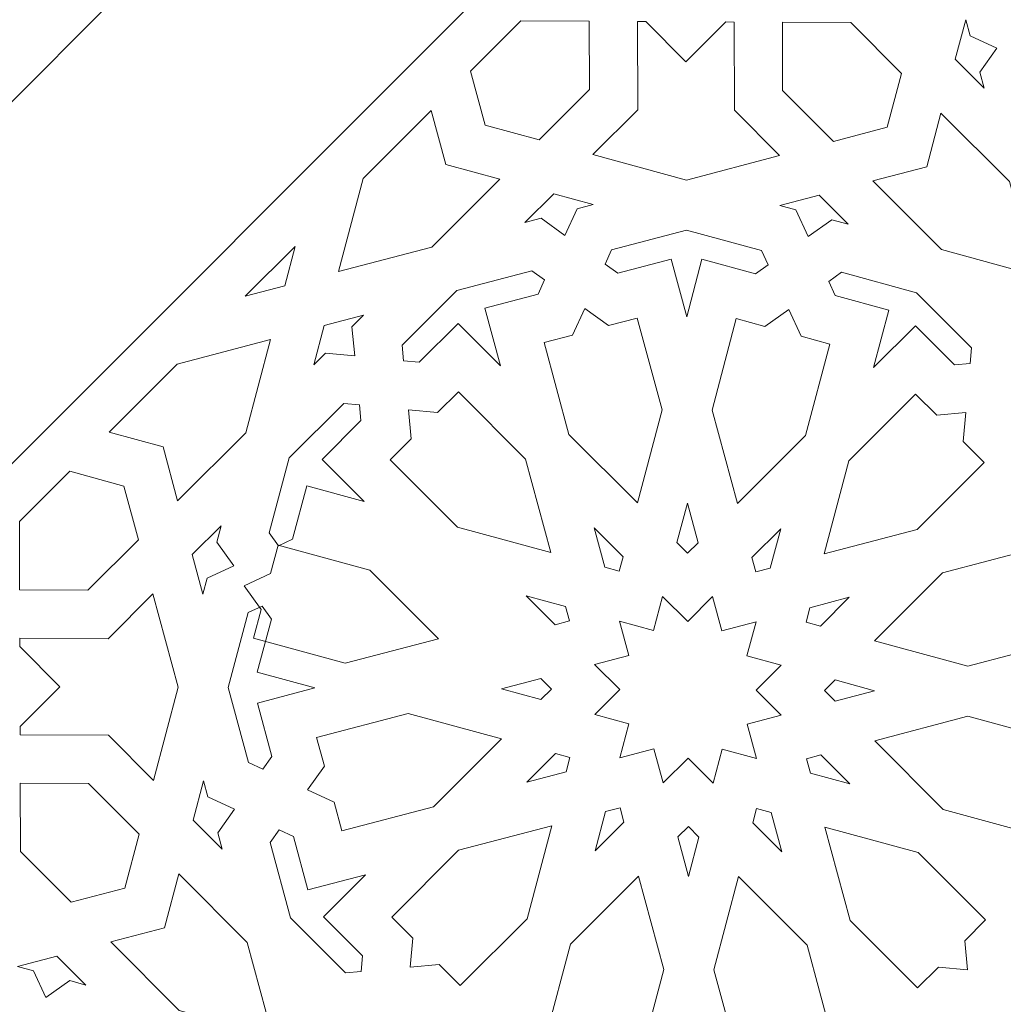
# Model space of a CAD drawing. Units: centimetres. Extents: x -10.4 to 10.5, y -13.8 to 13.1.
# Drawn here: x -4.9 to -3.1, y -8 to -6.2 of the extents above; entities that cross this region are included whole.
import ezdxf

# ---------------------------------------------------------------- set-up
doc = ezdxf.new("R2010")
doc.units = ezdxf.units.CM
doc.header["$MEASUREMENT"] = 0
doc.layers.add('Plan 1', color=7, linetype='Continuous')

msp = doc.modelspace()

# ---------------------------------------------------------------- linework, layer by layer
at = {"layer": 'Plan 1', "color": 5, "lineweight": 20}
msp.add_open_spline([(0.79531, -13.31362), (0.79531, -13.31362), (-8.20453, -13.31362), (-8.20453, -13.31362), (-8.20453, -13.31362), (-8.20453, -13.31362), (-8.20612, -9.59704), (-8.20612, -9.59704), (-8.20612, -9.59704), (-6.44881, -7.83821), (-4.6915, -6.07939), (-2.93418, -4.32057), (-2.93418, -4.32057), (-2.93418, -4.32057), (0.79531, -4.31896), (0.79531, -4.31896), (0.79531, -4.31896), (0.79531, -4.31896), (0.79531, -13.31362), (0.79531, -13.31362)], degree=3, knots=[0, 0, 0, 0, 0.1666667, 0.1666667, 0.1666667, 0.1666667, 0.3333333, 0.3333333, 0.3333333, 0.3333333, 0.5, 0.5, 0.5, 0.5, 0.6666667, 0.6666667, 0.6666667, 0.6666667, 1, 1, 1, 1], dxfattribs=at)
at = {"layer": 'Plan 1', "color": 3, "lineweight": 9}
for points in [[(-7.72428, -13.31362), (-7.72428, -13.31362), (-7.72588, -9.79559), (-7.72588, -9.79559), (-7.72588, -9.79559), (-7.72588, -9.79559), (-2.73504, -4.80067), (-2.73504, -4.80067), (-2.73504, -4.80067), (-2.73504, -4.80067), (0.79531, -4.79916), (0.79531, -4.79916)], [(-5.32749, -13.31362), (-5.32749, -13.31362), (-5.33195, -10.786), (-5.33195, -10.786), (-5.33195, -10.786), (-5.33195, -10.786), (-1.74159, -7.20207), (-1.74159, -7.20207), (-1.74159, -7.20207), (-1.74159, -7.20207), (0.79531, -7.20207), (0.79531, -7.20207)], [(-5.09981, -13.31362), (-5.09885, -12.5346), (-5.09804, -11.75532), (-5.09696, -10.87621), (-5.09696, -10.87621), (-3.84912, -9.63299), (-2.88669, -8.67607), (-1.64061, -7.43066), (-1.64061, -7.43066), (-0.76198, -7.4319), (0.01669, -7.43117), (0.79531, -7.43048)]]:
    msp.add_open_spline(points, degree=3, knots=[0, 0, 0, 0, 0.25, 0.25, 0.25, 0.25, 0.5, 0.5, 0.5, 0.5, 1, 1, 1, 1], dxfattribs=at)
at = {"layer": 'Plan 1', "color": 22, "lineweight": 9}
for points, knots in [([(-3.08771, -6.22382), (-3.08771, -6.22382), (-3.13766, -6.2007), (-3.13766, -6.2007), (-3.13766, -6.2007), (-3.13766, -6.2007), (-3.14586, -6.17037), (-3.14586, -6.17037), (-3.14586, -6.17037), (-3.14586, -6.17037), (-3.16546, -6.24429), (-3.16546, -6.24429), (-3.16546, -6.24429), (-3.16546, -6.24429), (-3.11111, -6.29873), (-3.11111, -6.29873), (-3.11111, -6.29873), (-3.11111, -6.29873), (-3.11932, -6.26841), (-3.11932, -6.26841), (-3.11932, -6.26841), (-3.11932, -6.26841), (-3.08771, -6.22382), (-3.08771, -6.22382)], [0, 0, 0, 0, 0.1428571, 0.1428571, 0.1428571, 0.1428571, 0.2857143, 0.2857143, 0.2857143, 0.2857143, 0.4285714, 0.4285714, 0.4285714, 0.4285714, 0.5714286, 0.5714286, 0.5714286, 0.5714286, 0.7142857, 0.7142857, 0.7142857, 0.7142857, 1, 1, 1, 1]), ([(-4.07512, -6.26697), (-4.07512, -6.26697), (-4.04771, -6.36819), (-4.04771, -6.36819), (-4.04771, -6.36819), (-4.04771, -6.36819), (-3.94655, -6.39577), (-3.94655, -6.39577), (-3.94655, -6.39577), (-3.94655, -6.39577), (-3.85196, -6.30133), (-3.85196, -6.30133), (-3.85196, -6.30133), (-3.85196, -6.30133), (-3.85237, -6.17318), (-3.85237, -6.17318), (-3.85237, -6.17318), (-3.85237, -6.17318), (-3.98053, -6.17254), (-3.98053, -6.17254), (-3.98053, -6.17254), (-3.98053, -6.17254), (-4.07512, -6.26697), (-4.07512, -6.26697)], [0, 0, 0, 0, 0.1428571, 0.1428571, 0.1428571, 0.1428571, 0.2857143, 0.2857143, 0.2857143, 0.2857143, 0.4285714, 0.4285714, 0.4285714, 0.4285714, 0.5714286, 0.5714286, 0.5714286, 0.5714286, 0.7142857, 0.7142857, 0.7142857, 0.7142857, 1, 1, 1, 1]), ([(-3.58051, -6.17452), (-3.58051, -6.17452), (-3.59606, -6.17444), (-3.59606, -6.17444), (-3.59606, -6.17444), (-3.59606, -6.17444), (-3.67088, -6.24913), (-3.67088, -6.24913), (-3.67088, -6.24913), (-3.67088, -6.24913), (-3.7462, -6.1737), (-3.7462, -6.1737), (-3.7462, -6.1737), (-3.7462, -6.1737), (-3.76175, -6.17362), (-3.76175, -6.17362), (-3.76175, -6.17362), (-3.76175, -6.17362), (-3.76124, -6.33931), (-3.76124, -6.33931), (-3.76124, -6.33931), (-3.76124, -6.33931), (-3.84541, -6.42334), (-3.84541, -6.42334), (-3.84541, -6.42334), (-3.84541, -6.42334), (-3.67018, -6.47113), (-3.67018, -6.47113), (-3.67018, -6.47113), (-3.67018, -6.47113), (-3.49526, -6.42508), (-3.49526, -6.42508), (-3.49526, -6.42508), (-3.49526, -6.42508), (-3.57997, -6.34021), (-3.57997, -6.34021), (-3.57997, -6.34021), (-3.57997, -6.34021), (-3.58051, -6.17452), (-3.58051, -6.17452)], [0, 0, 0, 0, 0.0909091, 0.0909091, 0.0909091, 0.0909091, 0.1818182, 0.1818182, 0.1818182, 0.1818182, 0.2727273, 0.2727273, 0.2727273, 0.2727273, 0.3636364, 0.3636364, 0.3636364, 0.3636364, 0.4545455, 0.4545455, 0.4545455, 0.4545455, 0.5454545, 0.5454545, 0.5454545, 0.5454545, 0.6363636, 0.6363636, 0.6363636, 0.6363636, 0.7272727, 0.7272727, 0.7272727, 0.7272727, 0.8181818, 0.8181818, 0.8181818, 0.8181818, 1, 1, 1, 1]), ([(-3.48989, -6.17497), (-3.48989, -6.17497), (-3.36173, -6.1756), (-3.36173, -6.1756), (-3.36173, -6.1756), (-3.36173, -6.1756), (-3.26652, -6.27096), (-3.26652, -6.27096), (-3.26652, -6.27096), (-3.26652, -6.27096), (-3.2933, -6.37191), (-3.2933, -6.37191), (-3.2933, -6.37191), (-3.2933, -6.37191), (-3.39429, -6.3985), (-3.39429, -6.3985), (-3.39429, -6.3985), (-3.39429, -6.3985), (-3.48948, -6.30313), (-3.48948, -6.30313), (-3.48948, -6.30313), (-3.48948, -6.30313), (-3.48989, -6.17497), (-3.48989, -6.17497)], [0, 0, 0, 0, 0.1428571, 0.1428571, 0.1428571, 0.1428571, 0.2857143, 0.2857143, 0.2857143, 0.2857143, 0.4285714, 0.4285714, 0.4285714, 0.4285714, 0.5714286, 0.5714286, 0.5714286, 0.5714286, 0.7142857, 0.7142857, 0.7142857, 0.7142857, 1, 1, 1, 1]), ([(-4.32298, -6.64297), (-4.32298, -6.64297), (-4.27663, -6.46813), (-4.27663, -6.46813), (-4.27663, -6.46813), (-4.27663, -6.46813), (-4.14887, -6.34059), (-4.14887, -6.34059), (-4.14887, -6.34059), (-4.14887, -6.34059), (-4.12147, -6.44182), (-4.12147, -6.44182), (-4.12147, -6.44182), (-4.12147, -6.44182), (-4.02031, -6.46939), (-4.02031, -6.46939), (-4.02031, -6.46939), (-4.02031, -6.46939), (-4.14806, -6.59692), (-4.14806, -6.59692), (-4.14806, -6.59692), (-4.14806, -6.59692), (-4.32298, -6.64297), (-4.32298, -6.64297)], [0, 0, 0, 0, 0.1428571, 0.1428571, 0.1428571, 0.1428571, 0.2857143, 0.2857143, 0.2857143, 0.2857143, 0.4285714, 0.4285714, 0.4285714, 0.4285714, 0.5714286, 0.5714286, 0.5714286, 0.5714286, 0.7142857, 0.7142857, 0.7142857, 0.7142857, 1, 1, 1, 1]), ([(-3.01628, -6.64941), (-3.01628, -6.64941), (-3.06374, -6.47411), (-3.06374, -6.47411), (-3.06374, -6.47411), (-3.06374, -6.47411), (-3.19231, -6.34531), (-3.19231, -6.34531), (-3.19231, -6.34531), (-3.19231, -6.34531), (-3.21908, -6.44626), (-3.21908, -6.44626), (-3.21908, -6.44626), (-3.21908, -6.44626), (-3.32007, -6.47284), (-3.32007, -6.47284), (-3.32007, -6.47284), (-3.32007, -6.47284), (-3.1915, -6.60164), (-3.1915, -6.60164), (-3.1915, -6.60164), (-3.1915, -6.60164), (-3.01628, -6.64941), (-3.01628, -6.64941)], [0, 0, 0, 0, 0.1428571, 0.1428571, 0.1428571, 0.1428571, 0.2857143, 0.2857143, 0.2857143, 0.2857143, 0.4285714, 0.4285714, 0.4285714, 0.4285714, 0.5714286, 0.5714286, 0.5714286, 0.5714286, 0.7142857, 0.7142857, 0.7142857, 0.7142857, 1, 1, 1, 1]), ([(-3.89806, -6.57489), (-3.89806, -6.57489), (-3.87534, -6.52512), (-3.87534, -6.52512), (-3.87534, -6.52512), (-3.87534, -6.52512), (-3.84509, -6.51717), (-3.84509, -6.51717), (-3.84509, -6.51717), (-3.84509, -6.51717), (-3.91915, -6.49696), (-3.91915, -6.49696), (-3.91915, -6.49696), (-3.91915, -6.49696), (-3.97316, -6.55089), (-3.97316, -6.55089), (-3.97316, -6.55089), (-3.97316, -6.55089), (-3.9429, -6.54292), (-3.9429, -6.54292), (-3.9429, -6.54292), (-3.9429, -6.54292), (-3.89806, -6.57489), (-3.89806, -6.57489)], [0, 0, 0, 0, 0.1428571, 0.1428571, 0.1428571, 0.1428571, 0.2857143, 0.2857143, 0.2857143, 0.2857143, 0.4285714, 0.4285714, 0.4285714, 0.4285714, 0.5714286, 0.5714286, 0.5714286, 0.5714286, 0.7142857, 0.7142857, 0.7142857, 0.7142857, 1, 1, 1, 1]), ([(-3.44165, -6.57714), (-3.44165, -6.57714), (-3.46468, -6.52715), (-3.46468, -6.52715), (-3.46468, -6.52715), (-3.46468, -6.52715), (-3.49499, -6.51889), (-3.49499, -6.51889), (-3.49499, -6.51889), (-3.49499, -6.51889), (-3.42104, -6.49942), (-3.42104, -6.49942), (-3.42104, -6.49942), (-3.42104, -6.49942), (-3.36669, -6.55387), (-3.36669, -6.55387), (-3.36669, -6.55387), (-3.36669, -6.55387), (-3.397, -6.5456), (-3.397, -6.5456), (-3.397, -6.5456), (-3.397, -6.5456), (-3.44165, -6.57714), (-3.44165, -6.57714)], [0, 0, 0, 0, 0.1428571, 0.1428571, 0.1428571, 0.1428571, 0.2857143, 0.2857143, 0.2857143, 0.2857143, 0.4285714, 0.4285714, 0.4285714, 0.4285714, 0.5714286, 0.5714286, 0.5714286, 0.5714286, 0.7142857, 0.7142857, 0.7142857, 0.7142857, 1, 1, 1, 1]), ([(-3.66937, -6.72745), (-3.66937, -6.72745), (-3.64081, -6.61973), (-3.64081, -6.61973), (-3.64081, -6.61973), (-3.64081, -6.61973), (-3.54062, -6.64705), (-3.54062, -6.64705), (-3.54062, -6.64705), (-3.54062, -6.64705), (-3.51669, -6.63014), (-3.51669, -6.63014), (-3.51669, -6.63014), (-3.51669, -6.63014), (-3.52904, -6.60333), (-3.52904, -6.60333), (-3.52904, -6.60333), (-3.52904, -6.60333), (-3.66989, -6.56493), (-3.66989, -6.56493), (-3.66989, -6.56493), (-3.66989, -6.56493), (-3.81049, -6.60195), (-3.81049, -6.60195), (-3.81049, -6.60195), (-3.81049, -6.60195), (-3.82267, -6.62864), (-3.82267, -6.62864), (-3.82267, -6.62864), (-3.82267, -6.62864), (-3.79863, -6.64578), (-3.79863, -6.64578), (-3.79863, -6.64578), (-3.79863, -6.64578), (-3.69861, -6.61945), (-3.69861, -6.61945), (-3.69861, -6.61945), (-3.69861, -6.61945), (-3.66937, -6.72745), (-3.66937, -6.72745)], [0, 0, 0, 0, 0.0909091, 0.0909091, 0.0909091, 0.0909091, 0.1818182, 0.1818182, 0.1818182, 0.1818182, 0.2727273, 0.2727273, 0.2727273, 0.2727273, 0.3636364, 0.3636364, 0.3636364, 0.3636364, 0.4545455, 0.4545455, 0.4545455, 0.4545455, 0.5454545, 0.5454545, 0.5454545, 0.5454545, 0.6363636, 0.6363636, 0.6363636, 0.6363636, 0.7272727, 0.7272727, 0.7272727, 0.7272727, 0.8181818, 0.8181818, 0.8181818, 0.8181818, 1, 1, 1, 1]), ([(-4.4979, -6.68902), (-4.4979, -6.68902), (-4.40437, -6.59563), (-4.40437, -6.59563), (-4.40437, -6.59563), (-4.40437, -6.59563), (-4.42396, -6.66955), (-4.42396, -6.66955), (-4.42396, -6.66955), (-4.42396, -6.66955), (-4.4979, -6.68902), (-4.4979, -6.68902)], [0, 0, 0, 0, 0.25, 0.25, 0.25, 0.25, 0.5, 0.5, 0.5, 0.5, 1, 1, 1, 1]), ([(-4.01919, -6.81954), (-4.01919, -6.81954), (-4.04844, -6.71153), (-4.04844, -6.71153), (-4.04844, -6.71153), (-4.04844, -6.71153), (-3.94842, -6.68521), (-3.94842, -6.68521), (-3.94842, -6.68521), (-3.94842, -6.68521), (-3.93624, -6.65852), (-3.93624, -6.65852), (-3.93624, -6.65852), (-3.93624, -6.65852), (-3.96028, -6.64138), (-3.96028, -6.64138), (-3.96028, -6.64138), (-3.96028, -6.64138), (-4.1009, -6.6784), (-4.1009, -6.6784), (-4.1009, -6.6784), (-4.1009, -6.6784), (-4.20359, -6.78091), (-4.20359, -6.78091), (-4.20359, -6.78091), (-4.20359, -6.78091), (-4.20075, -6.81022), (-4.20075, -6.81022), (-4.20075, -6.81022), (-4.20075, -6.81022), (-4.17145, -6.81311), (-4.17145, -6.81311), (-4.17145, -6.81311), (-4.17145, -6.81311), (-4.0984, -6.74019), (-4.0984, -6.74019), (-4.0984, -6.74019), (-4.0984, -6.74019), (-4.01919, -6.81954), (-4.01919, -6.81954)], [0, 0, 0, 0, 0.0909091, 0.0909091, 0.0909091, 0.0909091, 0.1818182, 0.1818182, 0.1818182, 0.1818182, 0.2727273, 0.2727273, 0.2727273, 0.2727273, 0.3636364, 0.3636364, 0.3636364, 0.3636364, 0.4545455, 0.4545455, 0.4545455, 0.4545455, 0.5454545, 0.5454545, 0.5454545, 0.5454545, 0.6363636, 0.6363636, 0.6363636, 0.6363636, 0.7272727, 0.7272727, 0.7272727, 0.7272727, 0.8181818, 0.8181818, 0.8181818, 0.8181818, 1, 1, 1, 1]), ([(-3.31895, -6.82298), (-3.31895, -6.82298), (-3.24025, -6.74442), (-3.24025, -6.74442), (-3.24025, -6.74442), (-3.24025, -6.74442), (-3.16674, -6.81805), (-3.16674, -6.81805), (-3.16674, -6.81805), (-3.16674, -6.81805), (-3.13744, -6.81546), (-3.13744, -6.81546), (-3.13744, -6.81546), (-3.13744, -6.81546), (-3.13479, -6.78617), (-3.13479, -6.78617), (-3.13479, -6.78617), (-3.13479, -6.78617), (-3.23814, -6.68264), (-3.23814, -6.68264), (-3.23814, -6.68264), (-3.23814, -6.68264), (-3.37899, -6.64424), (-3.37899, -6.64424), (-3.37899, -6.64424), (-3.37899, -6.64424), (-3.40294, -6.66115), (-3.40294, -6.66115), (-3.40294, -6.66115), (-3.40294, -6.66115), (-3.39058, -6.68796), (-3.39058, -6.68796), (-3.39058, -6.68796), (-3.39058, -6.68796), (-3.29039, -6.71527), (-3.29039, -6.71527), (-3.29039, -6.71527), (-3.29039, -6.71527), (-3.31895, -6.82298), (-3.31895, -6.82298)], [0, 0, 0, 0, 0.0909091, 0.0909091, 0.0909091, 0.0909091, 0.1818182, 0.1818182, 0.1818182, 0.1818182, 0.2727273, 0.2727273, 0.2727273, 0.2727273, 0.3636364, 0.3636364, 0.3636364, 0.3636364, 0.4545455, 0.4545455, 0.4545455, 0.4545455, 0.5454545, 0.5454545, 0.5454545, 0.5454545, 0.6363636, 0.6363636, 0.6363636, 0.6363636, 0.7272727, 0.7272727, 0.7272727, 0.7272727, 0.8181818, 0.8181818, 0.8181818, 0.8181818, 1, 1, 1, 1]), ([(-4.29259, -6.80115), (-4.29259, -6.80115), (-4.29789, -6.74649), (-4.29789, -6.74649), (-4.29789, -6.74649), (-4.29789, -6.74649), (-4.2758, -6.72443), (-4.2758, -6.72443), (-4.2758, -6.72443), (-4.2758, -6.72443), (-4.34974, -6.7439), (-4.34974, -6.7439), (-4.34974, -6.7439), (-4.34974, -6.7439), (-4.36934, -6.81782), (-4.36934, -6.81782), (-4.36934, -6.81782), (-4.36934, -6.81782), (-4.34724, -6.79576), (-4.34724, -6.79576), (-4.34724, -6.79576), (-4.34724, -6.79576), (-4.29259, -6.80115), (-4.29259, -6.80115)], [0, 0, 0, 0, 0.1428571, 0.1428571, 0.1428571, 0.1428571, 0.2857143, 0.2857143, 0.2857143, 0.2857143, 0.4285714, 0.4285714, 0.4285714, 0.4285714, 0.5714286, 0.5714286, 0.5714286, 0.5714286, 0.7142857, 0.7142857, 0.7142857, 0.7142857, 1, 1, 1, 1]), ([(-3.86085, -6.71227), (-3.86085, -6.71227), (-3.88358, -6.76203), (-3.88358, -6.76203), (-3.88358, -6.76203), (-3.88358, -6.76203), (-3.93725, -6.77616), (-3.93725, -6.77616), (-3.93725, -6.77616), (-3.93725, -6.77616), (-3.89064, -6.94832), (-3.89064, -6.94832), (-3.89064, -6.94832), (-3.89064, -6.94832), (-3.76207, -7.07711), (-3.76207, -7.07711), (-3.76207, -7.07711), (-3.76207, -7.07711), (-3.71572, -6.90227), (-3.71572, -6.90227), (-3.71572, -6.90227), (-3.71572, -6.90227), (-3.76233, -6.7301), (-3.76233, -6.7301), (-3.76233, -6.7301), (-3.76233, -6.7301), (-3.81601, -6.74424), (-3.81601, -6.74424), (-3.81601, -6.74424), (-3.81601, -6.74424), (-3.86085, -6.71227), (-3.86085, -6.71227)], [0, 0, 0, 0, 0.1111111, 0.1111111, 0.1111111, 0.1111111, 0.2222222, 0.2222222, 0.2222222, 0.2222222, 0.3333333, 0.3333333, 0.3333333, 0.3333333, 0.4444444, 0.4444444, 0.4444444, 0.4444444, 0.5555556, 0.5555556, 0.5555556, 0.5555556, 0.6666667, 0.6666667, 0.6666667, 0.6666667, 0.7777778, 0.7777778, 0.7777778, 0.7777778, 1, 1, 1, 1]), ([(-3.47797, -6.71415), (-3.47797, -6.71415), (-3.52262, -6.74568), (-3.52262, -6.74568), (-3.52262, -6.74568), (-3.52262, -6.74568), (-3.57639, -6.73102), (-3.57639, -6.73102), (-3.57639, -6.73102), (-3.57639, -6.73102), (-3.62191, -6.90272), (-3.62191, -6.90272), (-3.62191, -6.90272), (-3.62191, -6.90272), (-3.57444, -7.07803), (-3.57444, -7.07803), (-3.57444, -7.07803), (-3.57444, -7.07803), (-3.44669, -6.9505), (-3.44669, -6.9505), (-3.44669, -6.9505), (-3.44669, -6.9505), (-3.40117, -6.7788), (-3.40117, -6.7788), (-3.40117, -6.7788), (-3.40117, -6.7788), (-3.45494, -6.76414), (-3.45494, -6.76414), (-3.45494, -6.76414), (-3.45494, -6.76414), (-3.47797, -6.71415), (-3.47797, -6.71415)], [0, 0, 0, 0, 0.1111111, 0.1111111, 0.1111111, 0.1111111, 0.2222222, 0.2222222, 0.2222222, 0.2222222, 0.3333333, 0.3333333, 0.3333333, 0.3333333, 0.4444444, 0.4444444, 0.4444444, 0.4444444, 0.5555556, 0.5555556, 0.5555556, 0.5555556, 0.6666667, 0.6666667, 0.6666667, 0.6666667, 0.7777778, 0.7777778, 0.7777778, 0.7777778, 1, 1, 1, 1]), ([(-4.62484, -7.07286), (-4.62484, -7.07286), (-4.65223, -6.97164), (-4.65223, -6.97164), (-4.65223, -6.97164), (-4.65223, -6.97164), (-4.7534, -6.94406), (-4.7534, -6.94406), (-4.7534, -6.94406), (-4.7534, -6.94406), (-4.62565, -6.81653), (-4.62565, -6.81653), (-4.62565, -6.81653), (-4.62565, -6.81653), (-4.45071, -6.77048), (-4.45071, -6.77048), (-4.45071, -6.77048), (-4.45071, -6.77048), (-4.49707, -6.94532), (-4.49707, -6.94532), (-4.49707, -6.94532), (-4.49707, -6.94532), (-4.62484, -7.07286), (-4.62484, -7.07286)], [0, 0, 0, 0, 0.1428571, 0.1428571, 0.1428571, 0.1428571, 0.2857143, 0.2857143, 0.2857143, 0.2857143, 0.4285714, 0.4285714, 0.4285714, 0.4285714, 0.5714286, 0.5714286, 0.5714286, 0.5714286, 0.7142857, 0.7142857, 0.7142857, 0.7142857, 1, 1, 1, 1]), ([(-3.92426, -7.17012), (-3.92426, -7.17012), (-3.97174, -6.99482), (-3.97174, -6.99482), (-3.97174, -6.99482), (-3.97174, -6.99482), (-4.09799, -6.86834), (-4.09799, -6.86834), (-4.09799, -6.86834), (-4.09799, -6.86834), (-4.1372, -6.90747), (-4.1372, -6.90747), (-4.1372, -6.90747), (-4.1372, -6.90747), (-4.19184, -6.90208), (-4.19184, -6.90208), (-4.19184, -6.90208), (-4.19184, -6.90208), (-4.18654, -6.95673), (-4.18654, -6.95673), (-4.18654, -6.95673), (-4.18654, -6.95673), (-4.22575, -6.99587), (-4.22575, -6.99587), (-4.22575, -6.99587), (-4.22575, -6.99587), (-4.09949, -7.12235), (-4.09949, -7.12235), (-4.09949, -7.12235), (-4.09949, -7.12235), (-3.92426, -7.17012), (-3.92426, -7.17012)], [0, 0, 0, 0, 0.1111111, 0.1111111, 0.1111111, 0.1111111, 0.2222222, 0.2222222, 0.2222222, 0.2222222, 0.3333333, 0.3333333, 0.3333333, 0.3333333, 0.4444444, 0.4444444, 0.4444444, 0.4444444, 0.5555556, 0.5555556, 0.5555556, 0.5555556, 0.6666667, 0.6666667, 0.6666667, 0.6666667, 0.7777778, 0.7777778, 0.7777778, 0.7777778, 1, 1, 1, 1]), ([(-3.41165, -7.17264), (-3.41165, -7.17264), (-3.3653, -6.9978), (-3.3653, -6.9978), (-3.3653, -6.9978), (-3.3653, -6.9978), (-3.23984, -6.87257), (-3.23984, -6.87257), (-3.23984, -6.87257), (-3.23984, -6.87257), (-3.20038, -6.91209), (-3.20038, -6.91209), (-3.20038, -6.91209), (-3.20038, -6.91209), (-3.14578, -6.90723), (-3.14578, -6.90723), (-3.14578, -6.90723), (-3.14578, -6.90723), (-3.15072, -6.96184), (-3.15072, -6.96184), (-3.15072, -6.96184), (-3.15072, -6.96184), (-3.11127, -7.00135), (-3.11127, -7.00135), (-3.11127, -7.00135), (-3.11127, -7.00135), (-3.23674, -7.1266), (-3.23674, -7.1266), (-3.23674, -7.1266), (-3.23674, -7.1266), (-3.41165, -7.17264), (-3.41165, -7.17264)], [0, 0, 0, 0, 0.1111111, 0.1111111, 0.1111111, 0.1111111, 0.2222222, 0.2222222, 0.2222222, 0.2222222, 0.3333333, 0.3333333, 0.3333333, 0.3333333, 0.4444444, 0.4444444, 0.4444444, 0.4444444, 0.5555556, 0.5555556, 0.5555556, 0.5555556, 0.6666667, 0.6666667, 0.6666667, 0.6666667, 0.7777778, 0.7777778, 0.7777778, 0.7777778, 1, 1, 1, 1]), ([(-4.27468, -7.07458), (-4.27468, -7.07458), (-4.35389, -6.99523), (-4.35389, -6.99523), (-4.35389, -6.99523), (-4.35389, -6.99523), (-4.28085, -6.92232), (-4.28085, -6.92232), (-4.28085, -6.92232), (-4.28085, -6.92232), (-4.28369, -6.89301), (-4.28369, -6.89301), (-4.28369, -6.89301), (-4.28369, -6.89301), (-4.31299, -6.89011), (-4.31299, -6.89011), (-4.31299, -6.89011), (-4.31299, -6.89011), (-4.41569, -6.99264), (-4.41569, -6.99264), (-4.41569, -6.99264), (-4.41569, -6.99264), (-4.45294, -7.13318), (-4.45294, -7.13318), (-4.45294, -7.13318), (-4.45294, -7.13318), (-4.43584, -7.15725), (-4.43584, -7.15725), (-4.43584, -7.15725), (-4.43584, -7.15725), (-4.40913, -7.14512), (-4.40913, -7.14512), (-4.40913, -7.14512), (-4.40913, -7.14512), (-4.38263, -7.04515), (-4.38263, -7.04515), (-4.38263, -7.04515), (-4.38263, -7.04515), (-4.27468, -7.07458), (-4.27468, -7.07458)], [0, 0, 0, 0, 0.0909091, 0.0909091, 0.0909091, 0.0909091, 0.1818182, 0.1818182, 0.1818182, 0.1818182, 0.2727273, 0.2727273, 0.2727273, 0.2727273, 0.3636364, 0.3636364, 0.3636364, 0.3636364, 0.4545455, 0.4545455, 0.4545455, 0.4545455, 0.5454545, 0.5454545, 0.5454545, 0.5454545, 0.6363636, 0.6363636, 0.6363636, 0.6363636, 0.7272727, 0.7272727, 0.7272727, 0.7272727, 0.8181818, 0.8181818, 0.8181818, 0.8181818, 1, 1, 1, 1]), ([(-4.92134, -7.24028), (-4.92134, -7.24028), (-4.92175, -7.11212), (-4.92175, -7.11212), (-4.92175, -7.11212), (-4.92175, -7.11212), (-4.82715, -7.01768), (-4.82715, -7.01768), (-4.82715, -7.01768), (-4.82715, -7.01768), (-4.72599, -7.04527), (-4.72599, -7.04527), (-4.72599, -7.04527), (-4.72599, -7.04527), (-4.69857, -7.14647), (-4.69857, -7.14647), (-4.69857, -7.14647), (-4.69857, -7.14647), (-4.79318, -7.2409), (-4.79318, -7.2409), (-4.79318, -7.2409), (-4.79318, -7.2409), (-4.92134, -7.24028), (-4.92134, -7.24028)], [0, 0, 0, 0, 0.1428571, 0.1428571, 0.1428571, 0.1428571, 0.2857143, 0.2857143, 0.2857143, 0.2857143, 0.4285714, 0.4285714, 0.4285714, 0.4285714, 0.5714286, 0.5714286, 0.5714286, 0.5714286, 0.7142857, 0.7142857, 0.7142857, 0.7142857, 1, 1, 1, 1]), ([(-3.66796, -7.17139), (-3.66796, -7.17139), (-3.68786, -7.15146), (-3.68786, -7.15146), (-3.68786, -7.15146), (-3.68786, -7.15146), (-3.66826, -7.07754), (-3.66826, -7.07754), (-3.66826, -7.07754), (-3.66826, -7.07754), (-3.64819, -7.15165), (-3.64819, -7.15165), (-3.64819, -7.15165), (-3.64819, -7.15165), (-3.66796, -7.17139), (-3.66796, -7.17139)], [0, 0, 0, 0, 0.2, 0.2, 0.2, 0.2, 0.4, 0.4, 0.4, 0.4, 0.6, 0.6, 0.6, 0.6, 1, 1, 1, 1]), ([(-4.51955, -7.19529), (-4.51955, -7.19529), (-4.55144, -7.15038), (-4.55144, -7.15038), (-4.55144, -7.15038), (-4.55144, -7.15038), (-4.54342, -7.12014), (-4.54342, -7.12014), (-4.54342, -7.12014), (-4.54342, -7.12014), (-4.59743, -7.17405), (-4.59743, -7.17405), (-4.59743, -7.17405), (-4.59743, -7.17405), (-4.57736, -7.24817), (-4.57736, -7.24817), (-4.57736, -7.24817), (-4.57736, -7.24817), (-4.56934, -7.21792), (-4.56934, -7.21792), (-4.56934, -7.21792), (-4.56934, -7.21792), (-4.51955, -7.19529), (-4.51955, -7.19529)], [0, 0, 0, 0, 0.1428571, 0.1428571, 0.1428571, 0.1428571, 0.2857143, 0.2857143, 0.2857143, 0.2857143, 0.4285714, 0.4285714, 0.4285714, 0.4285714, 0.5714286, 0.5714286, 0.5714286, 0.5714286, 0.7142857, 0.7142857, 0.7142857, 0.7142857, 1, 1, 1, 1]), ([(-3.79601, -7.20509), (-3.79601, -7.20509), (-3.82312, -7.1977), (-3.82312, -7.1977), (-3.82312, -7.1977), (-3.82312, -7.1977), (-3.84318, -7.12359), (-3.84318, -7.12359), (-3.84318, -7.12359), (-3.84318, -7.12359), (-3.78883, -7.17804), (-3.78883, -7.17804), (-3.78883, -7.17804), (-3.78883, -7.17804), (-3.79601, -7.20509), (-3.79601, -7.20509)], [0, 0, 0, 0, 0.2, 0.2, 0.2, 0.2, 0.4, 0.4, 0.4, 0.4, 0.6, 0.6, 0.6, 0.6, 1, 1, 1, 1]), ([(-3.5397, -7.20636), (-3.5397, -7.20636), (-3.54705, -7.17923), (-3.54705, -7.17923), (-3.54705, -7.17923), (-3.54705, -7.17923), (-3.49304, -7.12532), (-3.49304, -7.12532), (-3.49304, -7.12532), (-3.49304, -7.12532), (-3.51263, -7.19922), (-3.51263, -7.19922), (-3.51263, -7.19922), (-3.51263, -7.19922), (-3.5397, -7.20636), (-3.5397, -7.20636)], [0, 0, 0, 0, 0.2, 0.2, 0.2, 0.2, 0.4, 0.4, 0.4, 0.4, 0.6, 0.6, 0.6, 0.6, 1, 1, 1, 1]), ([(-4.13561, -7.33171), (-4.13561, -7.33171), (-4.26418, -7.20292), (-4.26418, -7.20292), (-4.26418, -7.20292), (-4.26418, -7.20292), (-4.43626, -7.15601), (-4.43626, -7.15601), (-4.43626, -7.15601), (-4.43626, -7.15601), (-4.45047, -7.20966), (-4.45047, -7.20966), (-4.45047, -7.20966), (-4.45047, -7.20966), (-4.50028, -7.23229), (-4.50028, -7.23229), (-4.50028, -7.23229), (-4.50028, -7.23229), (-4.46838, -7.27719), (-4.46838, -7.27719), (-4.46838, -7.27719), (-4.46838, -7.27719), (-4.48261, -7.33085), (-4.48261, -7.33085), (-4.48261, -7.33085), (-4.48261, -7.33085), (-4.31053, -7.37776), (-4.31053, -7.37776), (-4.31053, -7.37776), (-4.31053, -7.37776), (-4.13561, -7.33171), (-4.13561, -7.33171)], [0, 0, 0, 0, 0.1111111, 0.1111111, 0.1111111, 0.1111111, 0.2222222, 0.2222222, 0.2222222, 0.2222222, 0.3333333, 0.3333333, 0.3333333, 0.3333333, 0.4444444, 0.4444444, 0.4444444, 0.4444444, 0.5555556, 0.5555556, 0.5555556, 0.5555556, 0.6666667, 0.6666667, 0.6666667, 0.6666667, 0.7777778, 0.7777778, 0.7777778, 0.7777778, 1, 1, 1, 1]), ([(-2.95328, -7.23976), (-2.95328, -7.23976), (-3.00322, -7.21665), (-3.00322, -7.21665), (-3.00322, -7.21665), (-3.00322, -7.21665), (-3.01779, -7.16285), (-3.01779, -7.16285), (-3.01779, -7.16285), (-3.01779, -7.16285), (-3.18957, -7.20807), (-3.18957, -7.20807), (-3.18957, -7.20807), (-3.18957, -7.20807), (-3.31732, -7.3356), (-3.31732, -7.3356), (-3.31732, -7.3356), (-3.31732, -7.3356), (-3.14211, -7.38337), (-3.14211, -7.38337), (-3.14211, -7.38337), (-3.14211, -7.38337), (-2.97032, -7.33815), (-2.97032, -7.33815), (-2.97032, -7.33815), (-2.97032, -7.33815), (-2.98489, -7.28436), (-2.98489, -7.28436), (-2.98489, -7.28436), (-2.98489, -7.28436), (-2.95328, -7.23976), (-2.95328, -7.23976)], [0, 0, 0, 0, 0.1111111, 0.1111111, 0.1111111, 0.1111111, 0.2222222, 0.2222222, 0.2222222, 0.2222222, 0.3333333, 0.3333333, 0.3333333, 0.3333333, 0.4444444, 0.4444444, 0.4444444, 0.4444444, 0.5555556, 0.5555556, 0.5555556, 0.5555556, 0.6666667, 0.6666667, 0.6666667, 0.6666667, 0.7777778, 0.7777778, 0.7777778, 0.7777778, 1, 1, 1, 1]), ([(-4.62371, -7.42298), (-4.62371, -7.42298), (-4.67117, -7.24767), (-4.67117, -7.24767), (-4.67117, -7.24767), (-4.67117, -7.24767), (-4.75536, -7.33171), (-4.75536, -7.33171), (-4.75536, -7.33171), (-4.75536, -7.33171), (-4.92105, -7.33089), (-4.92105, -7.33089), (-4.92105, -7.33089), (-4.92105, -7.33089), (-4.921, -7.34644), (-4.921, -7.34644), (-4.921, -7.34644), (-4.921, -7.34644), (-4.84569, -7.42188), (-4.84569, -7.42188), (-4.84569, -7.42188), (-4.84569, -7.42188), (-4.92053, -7.49659), (-4.92053, -7.49659), (-4.92053, -7.49659), (-4.92053, -7.49659), (-4.92048, -7.51215), (-4.92048, -7.51215), (-4.92048, -7.51215), (-4.92048, -7.51215), (-4.75479, -7.51296), (-4.75479, -7.51296), (-4.75479, -7.51296), (-4.75479, -7.51296), (-4.67006, -7.59782), (-4.67006, -7.59782), (-4.67006, -7.59782), (-4.67006, -7.59782), (-4.62371, -7.42298), (-4.62371, -7.42298)], [0, 0, 0, 0, 0.0909091, 0.0909091, 0.0909091, 0.0909091, 0.1818182, 0.1818182, 0.1818182, 0.1818182, 0.2727273, 0.2727273, 0.2727273, 0.2727273, 0.3636364, 0.3636364, 0.3636364, 0.3636364, 0.4545455, 0.4545455, 0.4545455, 0.4545455, 0.5454545, 0.5454545, 0.5454545, 0.5454545, 0.6363636, 0.6363636, 0.6363636, 0.6363636, 0.7272727, 0.7272727, 0.7272727, 0.7272727, 0.8181818, 0.8181818, 0.8181818, 0.8181818, 1, 1, 1, 1]), ([(-3.88952, -7.29844), (-3.88952, -7.29844), (-3.89687, -7.27132), (-3.89687, -7.27132), (-3.89687, -7.27132), (-3.89687, -7.27132), (-3.97094, -7.25113), (-3.97094, -7.25113), (-3.97094, -7.25113), (-3.97094, -7.25113), (-3.91659, -7.30557), (-3.91659, -7.30557), (-3.91659, -7.30557), (-3.91659, -7.30557), (-3.88952, -7.29844), (-3.88952, -7.29844)], [0, 0, 0, 0, 0.2, 0.2, 0.2, 0.2, 0.4, 0.4, 0.4, 0.4, 0.6, 0.6, 0.6, 0.6, 1, 1, 1, 1]), ([(-3.84236, -7.37991), (-3.84236, -7.37991), (-3.77835, -7.36306), (-3.77835, -7.36306), (-3.77835, -7.36306), (-3.77835, -7.36306), (-3.79571, -7.2989), (-3.79571, -7.2989), (-3.79571, -7.2989), (-3.79571, -7.2989), (-3.73158, -7.31638), (-3.73158, -7.31638), (-3.73158, -7.31638), (-3.73158, -7.31638), (-3.71462, -7.25239), (-3.71462, -7.25239), (-3.71462, -7.25239), (-3.71462, -7.25239), (-3.66755, -7.29954), (-3.66755, -7.29954), (-3.66755, -7.29954), (-3.66755, -7.29954), (-3.62079, -7.25285), (-3.62079, -7.25285), (-3.62079, -7.25285), (-3.62079, -7.25285), (-3.60342, -7.31702), (-3.60342, -7.31702), (-3.60342, -7.31702), (-3.60342, -7.31702), (-3.53939, -7.30015), (-3.53939, -7.30015), (-3.53939, -7.30015), (-3.53939, -7.30015), (-3.55636, -7.36415), (-3.55636, -7.36415), (-3.55636, -7.36415), (-3.55636, -7.36415), (-3.49223, -7.38164), (-3.49223, -7.38164), (-3.49223, -7.38164), (-3.49223, -7.38164), (-3.53898, -7.42832), (-3.53898, -7.42832), (-3.53898, -7.42832), (-3.53898, -7.42832), (-3.49193, -7.47547), (-3.49193, -7.47547), (-3.49193, -7.47547), (-3.49193, -7.47547), (-3.55595, -7.49232), (-3.55595, -7.49232), (-3.55595, -7.49232), (-3.55595, -7.49232), (-3.53858, -7.55648), (-3.53858, -7.55648), (-3.53858, -7.55648), (-3.53858, -7.55648), (-3.60271, -7.539), (-3.60271, -7.539), (-3.60271, -7.539), (-3.60271, -7.539), (-3.61968, -7.60299), (-3.61968, -7.60299), (-3.61968, -7.60299), (-3.61968, -7.60299), (-3.66675, -7.55585), (-3.66675, -7.55585), (-3.66675, -7.55585), (-3.66675, -7.55585), (-3.7135, -7.60254), (-3.7135, -7.60254), (-3.7135, -7.60254), (-3.7135, -7.60254), (-3.73088, -7.53836), (-3.73088, -7.53836), (-3.73088, -7.53836), (-3.73088, -7.53836), (-3.7949, -7.55522), (-3.7949, -7.55522), (-3.7949, -7.55522), (-3.7949, -7.55522), (-3.77794, -7.49122), (-3.77794, -7.49122), (-3.77794, -7.49122), (-3.77794, -7.49122), (-3.84207, -7.47374), (-3.84207, -7.47374), (-3.84207, -7.47374), (-3.84207, -7.47374), (-3.7953, -7.42706), (-3.7953, -7.42706), (-3.7953, -7.42706), (-3.7953, -7.42706), (-3.84236, -7.37991), (-3.84236, -7.37991)], [0, 0, 0, 0, 0.04, 0.04, 0.04, 0.04, 0.08, 0.08, 0.08, 0.08, 0.12, 0.12, 0.12, 0.12, 0.16, 0.16, 0.16, 0.16, 0.2, 0.2, 0.2, 0.2, 0.24, 0.24, 0.24, 0.24, 0.28, 0.28, 0.28, 0.28, 0.32, 0.32, 0.32, 0.32, 0.36, 0.36, 0.36, 0.36, 0.4, 0.4, 0.4, 0.4, 0.44, 0.44, 0.44, 0.44, 0.48, 0.48, 0.48, 0.48, 0.52, 0.52, 0.52, 0.52, 0.56, 0.56, 0.56, 0.56, 0.6, 0.6, 0.6, 0.6, 0.64, 0.64, 0.64, 0.64, 0.68, 0.68, 0.68, 0.68, 0.72, 0.72, 0.72, 0.72, 0.76, 0.76, 0.76, 0.76, 0.8, 0.8, 0.8, 0.8, 0.84, 0.84, 0.84, 0.84, 0.88, 0.88, 0.88, 0.88, 0.92, 0.92, 0.92, 0.92, 1, 1, 1, 1]), ([(-3.36447, -7.25411), (-3.36447, -7.25411), (-3.43841, -7.27358), (-3.43841, -7.27358), (-3.43841, -7.27358), (-3.43841, -7.27358), (-3.44558, -7.30063), (-3.44558, -7.30063), (-3.44558, -7.30063), (-3.44558, -7.30063), (-3.41848, -7.30803), (-3.41848, -7.30803), (-3.41848, -7.30803), (-3.41848, -7.30803), (-3.36447, -7.25411), (-3.36447, -7.25411)], [0, 0, 0, 0, 0.2, 0.2, 0.2, 0.2, 0.4, 0.4, 0.4, 0.4, 0.6, 0.6, 0.6, 0.6, 1, 1, 1, 1]), ([(-4.5299, -7.42344), (-4.5299, -7.42344), (-4.49264, -7.2829), (-4.49264, -7.2829), (-4.49264, -7.2829), (-4.49264, -7.2829), (-4.46593, -7.27076), (-4.46593, -7.27076), (-4.46593, -7.27076), (-4.46593, -7.27076), (-4.44883, -7.29484), (-4.44883, -7.29484), (-4.44883, -7.29484), (-4.44883, -7.29484), (-4.47533, -7.39482), (-4.47533, -7.39482), (-4.47533, -7.39482), (-4.47533, -7.39482), (-4.36738, -7.42424), (-4.36738, -7.42424), (-4.36738, -7.42424), (-4.36738, -7.42424), (-4.47515, -7.45261), (-4.47515, -7.45261), (-4.47515, -7.45261), (-4.47515, -7.45261), (-4.44801, -7.55284), (-4.44801, -7.55284), (-4.44801, -7.55284), (-4.44801, -7.55284), (-4.46496, -7.57675), (-4.46496, -7.57675), (-4.46496, -7.57675), (-4.46496, -7.57675), (-4.49175, -7.56435), (-4.49175, -7.56435), (-4.49175, -7.56435), (-4.49175, -7.56435), (-4.5299, -7.42344), (-4.5299, -7.42344)], [0, 0, 0, 0, 0.0909091, 0.0909091, 0.0909091, 0.0909091, 0.1818182, 0.1818182, 0.1818182, 0.1818182, 0.2727273, 0.2727273, 0.2727273, 0.2727273, 0.3636364, 0.3636364, 0.3636364, 0.3636364, 0.4545455, 0.4545455, 0.4545455, 0.4545455, 0.5454545, 0.5454545, 0.5454545, 0.5454545, 0.6363636, 0.6363636, 0.6363636, 0.6363636, 0.7272727, 0.7272727, 0.7272727, 0.7272727, 0.8181818, 0.8181818, 0.8181818, 0.8181818, 1, 1, 1, 1]), ([(-4.01729, -7.42596), (-4.01729, -7.42596), (-3.94334, -7.4065), (-3.94334, -7.4065), (-3.94334, -7.4065), (-3.94334, -7.4065), (-3.92346, -7.42643), (-3.92346, -7.42643), (-3.92346, -7.42643), (-3.92346, -7.42643), (-3.94322, -7.44616), (-3.94322, -7.44616), (-3.94322, -7.44616), (-3.94322, -7.44616), (-4.01729, -7.42596), (-4.01729, -7.42596)], [0, 0, 0, 0, 0.2, 0.2, 0.2, 0.2, 0.4, 0.4, 0.4, 0.4, 0.6, 0.6, 0.6, 0.6, 1, 1, 1, 1]), ([(-3.317, -7.42942), (-3.317, -7.42942), (-3.39107, -7.40922), (-3.39107, -7.40922), (-3.39107, -7.40922), (-3.39107, -7.40922), (-3.41084, -7.42895), (-3.41084, -7.42895), (-3.41084, -7.42895), (-3.41084, -7.42895), (-3.39095, -7.44889), (-3.39095, -7.44889), (-3.39095, -7.44889), (-3.39095, -7.44889), (-3.317, -7.42942), (-3.317, -7.42942)], [0, 0, 0, 0, 0.2, 0.2, 0.2, 0.2, 0.4, 0.4, 0.4, 0.4, 0.6, 0.6, 0.6, 0.6, 1, 1, 1, 1]), ([(-4.38102, -7.61561), (-4.38102, -7.61561), (-4.33108, -7.63874), (-4.33108, -7.63874), (-4.33108, -7.63874), (-4.33108, -7.63874), (-4.31651, -7.69253), (-4.31651, -7.69253), (-4.31651, -7.69253), (-4.31651, -7.69253), (-4.14473, -7.64731), (-4.14473, -7.64731), (-4.14473, -7.64731), (-4.14473, -7.64731), (-4.01697, -7.51978), (-4.01697, -7.51978), (-4.01697, -7.51978), (-4.01697, -7.51978), (-4.19219, -7.47202), (-4.19219, -7.47202), (-4.19219, -7.47202), (-4.19219, -7.47202), (-4.36397, -7.51722), (-4.36397, -7.51722), (-4.36397, -7.51722), (-4.36397, -7.51722), (-4.34941, -7.57103), (-4.34941, -7.57103), (-4.34941, -7.57103), (-4.34941, -7.57103), (-4.38102, -7.61561), (-4.38102, -7.61561)], [0, 0, 0, 0, 0.1111111, 0.1111111, 0.1111111, 0.1111111, 0.2222222, 0.2222222, 0.2222222, 0.2222222, 0.3333333, 0.3333333, 0.3333333, 0.3333333, 0.4444444, 0.4444444, 0.4444444, 0.4444444, 0.5555556, 0.5555556, 0.5555556, 0.5555556, 0.6666667, 0.6666667, 0.6666667, 0.6666667, 0.7777778, 0.7777778, 0.7777778, 0.7777778, 1, 1, 1, 1]), ([(-2.95206, -7.62265), (-2.95206, -7.62265), (-2.98396, -7.57775), (-2.98396, -7.57775), (-2.98396, -7.57775), (-2.98396, -7.57775), (-2.96973, -7.5241), (-2.96973, -7.5241), (-2.96973, -7.5241), (-2.96973, -7.5241), (-3.14181, -7.47719), (-3.14181, -7.47719), (-3.14181, -7.47719), (-3.14181, -7.47719), (-3.31673, -7.52323), (-3.31673, -7.52323), (-3.31673, -7.52323), (-3.31673, -7.52323), (-3.18817, -7.65202), (-3.18817, -7.65202), (-3.18817, -7.65202), (-3.18817, -7.65202), (-3.01609, -7.69894), (-3.01609, -7.69894), (-3.01609, -7.69894), (-3.01609, -7.69894), (-3.00186, -7.64529), (-3.00186, -7.64529), (-3.00186, -7.64529), (-3.00186, -7.64529), (-2.95206, -7.62265), (-2.95206, -7.62265)], [0, 0, 0, 0, 0.1111111, 0.1111111, 0.1111111, 0.1111111, 0.2222222, 0.2222222, 0.2222222, 0.2222222, 0.3333333, 0.3333333, 0.3333333, 0.3333333, 0.4444444, 0.4444444, 0.4444444, 0.4444444, 0.5555556, 0.5555556, 0.5555556, 0.5555556, 0.6666667, 0.6666667, 0.6666667, 0.6666667, 0.7777778, 0.7777778, 0.7777778, 0.7777778, 1, 1, 1, 1]), ([(-3.96983, -7.60127), (-3.96983, -7.60127), (-3.91582, -7.54736), (-3.91582, -7.54736), (-3.91582, -7.54736), (-3.91582, -7.54736), (-3.88871, -7.55475), (-3.88871, -7.55475), (-3.88871, -7.55475), (-3.88871, -7.55475), (-3.89588, -7.58181), (-3.89588, -7.58181), (-3.89588, -7.58181), (-3.89588, -7.58181), (-3.96983, -7.60127), (-3.96983, -7.60127)], [0, 0, 0, 0, 0.2, 0.2, 0.2, 0.2, 0.4, 0.4, 0.4, 0.4, 0.6, 0.6, 0.6, 0.6, 1, 1, 1, 1]), ([(-3.36336, -7.60427), (-3.36336, -7.60427), (-3.43742, -7.58406), (-3.43742, -7.58406), (-3.43742, -7.58406), (-3.43742, -7.58406), (-3.44477, -7.55694), (-3.44477, -7.55694), (-3.44477, -7.55694), (-3.44477, -7.55694), (-3.41771, -7.54981), (-3.41771, -7.54981), (-3.41771, -7.54981), (-3.41771, -7.54981), (-3.36336, -7.60427), (-3.36336, -7.60427)], [0, 0, 0, 0, 0.2, 0.2, 0.2, 0.2, 0.4, 0.4, 0.4, 0.4, 0.6, 0.6, 0.6, 0.6, 1, 1, 1, 1]), ([(-4.92028, -7.60284), (-4.92028, -7.60284), (-4.79212, -7.60348), (-4.79212, -7.60348), (-4.79212, -7.60348), (-4.79212, -7.60348), (-4.69692, -7.69884), (-4.69692, -7.69884), (-4.69692, -7.69884), (-4.69692, -7.69884), (-4.72369, -7.79979), (-4.72369, -7.79979), (-4.72369, -7.79979), (-4.72369, -7.79979), (-4.82467, -7.82637), (-4.82467, -7.82637), (-4.82467, -7.82637), (-4.82467, -7.82637), (-4.91987, -7.731), (-4.91987, -7.731), (-4.91987, -7.731), (-4.91987, -7.731), (-4.92028, -7.60284), (-4.92028, -7.60284)], [0, 0, 0, 0, 0.1428571, 0.1428571, 0.1428571, 0.1428571, 0.2857143, 0.2857143, 0.2857143, 0.2857143, 0.4285714, 0.4285714, 0.4285714, 0.4285714, 0.5714286, 0.5714286, 0.5714286, 0.5714286, 0.7142857, 0.7142857, 0.7142857, 0.7142857, 1, 1, 1, 1]), ([(-4.5181, -7.6517), (-4.5181, -7.6517), (-4.56804, -7.62858), (-4.56804, -7.62858), (-4.56804, -7.62858), (-4.56804, -7.62858), (-4.57625, -7.59825), (-4.57625, -7.59825), (-4.57625, -7.59825), (-4.57625, -7.59825), (-4.59584, -7.67217), (-4.59584, -7.67217), (-4.59584, -7.67217), (-4.59584, -7.67217), (-4.54149, -7.72661), (-4.54149, -7.72661), (-4.54149, -7.72661), (-4.54149, -7.72661), (-4.5497, -7.69629), (-4.5497, -7.69629), (-4.5497, -7.69629), (-4.5497, -7.69629), (-4.5181, -7.6517), (-4.5181, -7.6517)], [0, 0, 0, 0, 0.1428571, 0.1428571, 0.1428571, 0.1428571, 0.2857143, 0.2857143, 0.2857143, 0.2857143, 0.4285714, 0.4285714, 0.4285714, 0.4285714, 0.5714286, 0.5714286, 0.5714286, 0.5714286, 0.7142857, 0.7142857, 0.7142857, 0.7142857, 1, 1, 1, 1]), ([(-3.84126, -7.73007), (-3.84126, -7.73007), (-3.82166, -7.65615), (-3.82166, -7.65615), (-3.82166, -7.65615), (-3.82166, -7.65615), (-3.79459, -7.64902), (-3.79459, -7.64902), (-3.79459, -7.64902), (-3.79459, -7.64902), (-3.78725, -7.67615), (-3.78725, -7.67615), (-3.78725, -7.67615), (-3.78725, -7.67615), (-3.84126, -7.73007), (-3.84126, -7.73007)], [0, 0, 0, 0, 0.2, 0.2, 0.2, 0.2, 0.4, 0.4, 0.4, 0.4, 0.6, 0.6, 0.6, 0.6, 1, 1, 1, 1]), ([(-3.49111, -7.73179), (-3.49111, -7.73179), (-3.54546, -7.67734), (-3.54546, -7.67734), (-3.54546, -7.67734), (-3.54546, -7.67734), (-3.53829, -7.65029), (-3.53829, -7.65029), (-3.53829, -7.65029), (-3.53829, -7.65029), (-3.51118, -7.65768), (-3.51118, -7.65768), (-3.51118, -7.65768), (-3.51118, -7.65768), (-3.49111, -7.73179), (-3.49111, -7.73179)], [0, 0, 0, 0, 0.2, 0.2, 0.2, 0.2, 0.4, 0.4, 0.4, 0.4, 0.6, 0.6, 0.6, 0.6, 1, 1, 1, 1]), ([(-4.18852, -7.94815), (-4.18852, -7.94815), (-4.18357, -7.89355), (-4.18357, -7.89355), (-4.18357, -7.89355), (-4.18357, -7.89355), (-4.22303, -7.85402), (-4.22303, -7.85402), (-4.22303, -7.85402), (-4.22303, -7.85402), (-4.09757, -7.72879), (-4.09757, -7.72879), (-4.09757, -7.72879), (-4.09757, -7.72879), (-3.92264, -7.68273), (-3.92264, -7.68273), (-3.92264, -7.68273), (-3.92264, -7.68273), (-3.969, -7.85758), (-3.969, -7.85758), (-3.969, -7.85758), (-3.969, -7.85758), (-4.09446, -7.98282), (-4.09446, -7.98282), (-4.09446, -7.98282), (-4.09446, -7.98282), (-4.1339, -7.9433), (-4.1339, -7.9433), (-4.1339, -7.9433), (-4.1339, -7.9433), (-4.18852, -7.94815), (-4.18852, -7.94815)], [0, 0, 0, 0, 0.1111111, 0.1111111, 0.1111111, 0.1111111, 0.2222222, 0.2222222, 0.2222222, 0.2222222, 0.3333333, 0.3333333, 0.3333333, 0.3333333, 0.4444444, 0.4444444, 0.4444444, 0.4444444, 0.5555556, 0.5555556, 0.5555556, 0.5555556, 0.6666667, 0.6666667, 0.6666667, 0.6666667, 0.7777778, 0.7777778, 0.7777778, 0.7777778, 1, 1, 1, 1]), ([(-3.66603, -7.77784), (-3.66603, -7.77784), (-3.6861, -7.70373), (-3.6861, -7.70373), (-3.6861, -7.70373), (-3.6861, -7.70373), (-3.66634, -7.684), (-3.66634, -7.684), (-3.66634, -7.684), (-3.66634, -7.684), (-3.64645, -7.70392), (-3.64645, -7.70392), (-3.64645, -7.70392), (-3.64645, -7.70392), (-3.66603, -7.77784), (-3.66603, -7.77784)], [0, 0, 0, 0, 0.2, 0.2, 0.2, 0.2, 0.4, 0.4, 0.4, 0.4, 0.6, 0.6, 0.6, 0.6, 1, 1, 1, 1]), ([(-3.14245, -7.95331), (-3.14245, -7.95331), (-3.14775, -7.89865), (-3.14775, -7.89865), (-3.14775, -7.89865), (-3.14775, -7.89865), (-3.10855, -7.85952), (-3.10855, -7.85952), (-3.10855, -7.85952), (-3.10855, -7.85952), (-3.23481, -7.73304), (-3.23481, -7.73304), (-3.23481, -7.73304), (-3.23481, -7.73304), (-3.41004, -7.68526), (-3.41004, -7.68526), (-3.41004, -7.68526), (-3.41004, -7.68526), (-3.36257, -7.86057), (-3.36257, -7.86057), (-3.36257, -7.86057), (-3.36257, -7.86057), (-3.2363, -7.98704), (-3.2363, -7.98704), (-3.2363, -7.98704), (-3.2363, -7.98704), (-3.19709, -7.94791), (-3.19709, -7.94791), (-3.19709, -7.94791), (-3.19709, -7.94791), (-3.14245, -7.95331), (-3.14245, -7.95331)], [0, 0, 0, 0, 0.1111111, 0.1111111, 0.1111111, 0.1111111, 0.2222222, 0.2222222, 0.2222222, 0.2222222, 0.3333333, 0.3333333, 0.3333333, 0.3333333, 0.4444444, 0.4444444, 0.4444444, 0.4444444, 0.5555556, 0.5555556, 0.5555556, 0.5555556, 0.6666667, 0.6666667, 0.6666667, 0.6666667, 0.7777778, 0.7777778, 0.7777778, 0.7777778, 1, 1, 1, 1]), ([(-4.27246, -7.77482), (-4.27246, -7.77482), (-4.38022, -7.80319), (-4.38022, -7.80319), (-4.38022, -7.80319), (-4.38022, -7.80319), (-4.40736, -7.70296), (-4.40736, -7.70296), (-4.40736, -7.70296), (-4.40736, -7.70296), (-4.43415, -7.69056), (-4.43415, -7.69056), (-4.43415, -7.69056), (-4.43415, -7.69056), (-4.4511, -7.71448), (-4.4511, -7.71448), (-4.4511, -7.71448), (-4.4511, -7.71448), (-4.41295, -7.85539), (-4.41295, -7.85539), (-4.41295, -7.85539), (-4.41295, -7.85539), (-4.3096, -7.95892), (-4.3096, -7.95892), (-4.3096, -7.95892), (-4.3096, -7.95892), (-4.28031, -7.95631), (-4.28031, -7.95631), (-4.28031, -7.95631), (-4.28031, -7.95631), (-4.27765, -7.92703), (-4.27765, -7.92703), (-4.27765, -7.92703), (-4.27765, -7.92703), (-4.35117, -7.85339), (-4.35117, -7.85339), (-4.35117, -7.85339), (-4.35117, -7.85339), (-4.27246, -7.77482), (-4.27246, -7.77482)], [0, 0, 0, 0, 0.0909091, 0.0909091, 0.0909091, 0.0909091, 0.1818182, 0.1818182, 0.1818182, 0.1818182, 0.2727273, 0.2727273, 0.2727273, 0.2727273, 0.3636364, 0.3636364, 0.3636364, 0.3636364, 0.4545455, 0.4545455, 0.4545455, 0.4545455, 0.5454545, 0.5454545, 0.5454545, 0.5454545, 0.6363636, 0.6363636, 0.6363636, 0.6363636, 0.7272727, 0.7272727, 0.7272727, 0.7272727, 0.8181818, 0.8181818, 0.8181818, 0.8181818, 1, 1, 1, 1]), ([(-4.44667, -8.07729), (-4.44667, -8.07729), (-4.49413, -7.90198), (-4.49413, -7.90198), (-4.49413, -7.90198), (-4.49413, -7.90198), (-4.6227, -7.77319), (-4.6227, -7.77319), (-4.6227, -7.77319), (-4.6227, -7.77319), (-4.64947, -7.87414), (-4.64947, -7.87414), (-4.64947, -7.87414), (-4.64947, -7.87414), (-4.75046, -7.90072), (-4.75046, -7.90072), (-4.75046, -7.90072), (-4.75046, -7.90072), (-4.62188, -8.02951), (-4.62188, -8.02951), (-4.62188, -8.02951), (-4.62188, -8.02951), (-4.44667, -8.07729), (-4.44667, -8.07729)], [0, 0, 0, 0, 0.1428571, 0.1428571, 0.1428571, 0.1428571, 0.2857143, 0.2857143, 0.2857143, 0.2857143, 0.4285714, 0.4285714, 0.4285714, 0.4285714, 0.5714286, 0.5714286, 0.5714286, 0.5714286, 0.7142857, 0.7142857, 0.7142857, 0.7142857, 1, 1, 1, 1]), ([(-3.75986, -7.77735), (-3.75986, -7.77735), (-3.88761, -7.90488), (-3.88761, -7.90488), (-3.88761, -7.90488), (-3.88761, -7.90488), (-3.93313, -8.07658), (-3.93313, -8.07658), (-3.93313, -8.07658), (-3.93313, -8.07658), (-3.87936, -8.09125), (-3.87936, -8.09125), (-3.87936, -8.09125), (-3.87936, -8.09125), (-3.85633, -8.14123), (-3.85633, -8.14123), (-3.85633, -8.14123), (-3.85633, -8.14123), (-3.81167, -8.10969), (-3.81167, -8.10969), (-3.81167, -8.10969), (-3.81167, -8.10969), (-3.7579, -8.12436), (-3.7579, -8.12436), (-3.7579, -8.12436), (-3.7579, -8.12436), (-3.71239, -7.95266), (-3.71239, -7.95266), (-3.71239, -7.95266), (-3.71239, -7.95266), (-3.75986, -7.77735), (-3.75986, -7.77735)], [0, 0, 0, 0, 0.1111111, 0.1111111, 0.1111111, 0.1111111, 0.2222222, 0.2222222, 0.2222222, 0.2222222, 0.3333333, 0.3333333, 0.3333333, 0.3333333, 0.4444444, 0.4444444, 0.4444444, 0.4444444, 0.5555556, 0.5555556, 0.5555556, 0.5555556, 0.6666667, 0.6666667, 0.6666667, 0.6666667, 0.7777778, 0.7777778, 0.7777778, 0.7777778, 1, 1, 1, 1]), ([(-3.47343, -8.14312), (-3.47343, -8.14312), (-3.51829, -8.11114), (-3.51829, -8.11114), (-3.51829, -8.11114), (-3.51829, -8.11114), (-3.57197, -8.12527), (-3.57197, -8.12527), (-3.57197, -8.12527), (-3.57197, -8.12527), (-3.61857, -7.95312), (-3.61857, -7.95312), (-3.61857, -7.95312), (-3.61857, -7.95312), (-3.57223, -7.77828), (-3.57223, -7.77828), (-3.57223, -7.77828), (-3.57223, -7.77828), (-3.44366, -7.90707), (-3.44366, -7.90707), (-3.44366, -7.90707), (-3.44366, -7.90707), (-3.39704, -8.07922), (-3.39704, -8.07922), (-3.39704, -8.07922), (-3.39704, -8.07922), (-3.45072, -8.09335), (-3.45072, -8.09335), (-3.45072, -8.09335), (-3.45072, -8.09335), (-3.47343, -8.14312), (-3.47343, -8.14312)], [0, 0, 0, 0, 0.1111111, 0.1111111, 0.1111111, 0.1111111, 0.2222222, 0.2222222, 0.2222222, 0.2222222, 0.3333333, 0.3333333, 0.3333333, 0.3333333, 0.4444444, 0.4444444, 0.4444444, 0.4444444, 0.5555556, 0.5555556, 0.5555556, 0.5555556, 0.6666667, 0.6666667, 0.6666667, 0.6666667, 0.7777778, 0.7777778, 0.7777778, 0.7777778, 1, 1, 1, 1]), ([(-4.87203, -8.00502), (-4.87203, -8.00502), (-4.89507, -7.95503), (-4.89507, -7.95503), (-4.89507, -7.95503), (-4.89507, -7.95503), (-4.92537, -7.94677), (-4.92537, -7.94677), (-4.92537, -7.94677), (-4.92537, -7.94677), (-4.85143, -7.9273), (-4.85143, -7.9273), (-4.85143, -7.9273), (-4.85143, -7.9273), (-4.79708, -7.98174), (-4.79708, -7.98174), (-4.79708, -7.98174), (-4.79708, -7.98174), (-4.82739, -7.97348), (-4.82739, -7.97348), (-4.82739, -7.97348), (-4.82739, -7.97348), (-4.87203, -8.00502), (-4.87203, -8.00502)], [0, 0, 0, 0, 0.1428571, 0.1428571, 0.1428571, 0.1428571, 0.2857143, 0.2857143, 0.2857143, 0.2857143, 0.4285714, 0.4285714, 0.4285714, 0.4285714, 0.5714286, 0.5714286, 0.5714286, 0.5714286, 0.7142857, 0.7142857, 0.7142857, 0.7142857, 1, 1, 1, 1])]:
    msp.add_open_spline(points, degree=3, knots=knots, dxfattribs=at)

doc.saveas('drawing.dxf')
